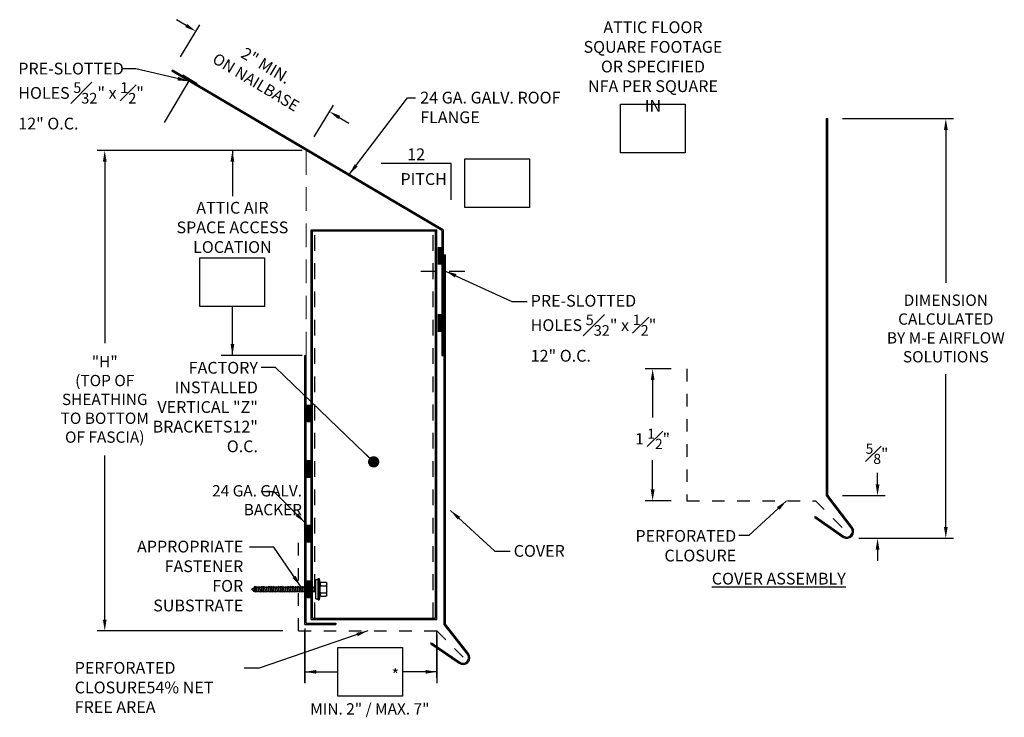
# Model space of a CAD drawing. Units: inches. Extents: x 47.9 to 55.8, y 1.4 to 22.4.
# Drawn here: x 47.9 to 55.8, y 16.8 to 22.4 of the extents above; entities that cross this region are included whole.
import ezdxf

# ---------------------------------------------------------------- set-up
doc = ezdxf.new("R2010")
doc.units = ezdxf.units.IN
doc.header["$LTSCALE"] = 0.5
doc.header["$MEASUREMENT"] = 0
doc.header["$PDMODE"] = 3
doc.linetypes.add('HIDDEN', pattern=[0.375, 0.25, -0.125])
doc.linetypes.add('HIDDEN2', pattern=[0.1875, 0.125, -0.0625])
doc.layers.add('CK_LEVEL_1', color=7, linetype='Continuous')
doc.styles.add('myriad', font='txt')
doc.dimstyles.get("Standard").update_dxf_attribs({"dimtxt": 0.09, "dimasz": 0.09, "dimexe": 0.06, "dimexo": 0.125, "dimgap": 0.09, "dimtad": 0, "dimtih": 1, "dimtoh": 1, "dimdec": 4, "dimzin": 0, "dimdsep": 46, "dimlunit": 5, "dimtxsty": 'myriad', "dimcen": 0.09, "dimadec": 0, "dimazin": 0, "dimtfac": 1, "dimtdec": 4, "dimtofl": 0, "dimtmove": 0, "dimatfit": 3, "dimfxl": 1, "dimfrac": 1, "dimtolj": 1, "dimtzin": 0, "dimarcsym": 0})

# ---------------------------------------------------------------- blocks, each defined once
blk = doc.blocks.new('*D1')
at = {"color": 0, "lineweight": -2, "transparency": 16777216}
for p, q in [((50.0962, 21.3567), (48.5588, 21.3567)), ((48.6188, 21.2667), (48.6188, 19.8222)), ((48.6188, 17.6234), (48.6188, 18.9283)), ((50.0362, 17.5334), (48.5588, 17.5334))]:
    blk.add_line(p, q, dxfattribs=at)
at = {"color": 0, "transparency": 16777216}
for points in [[(48.6038, 21.2667), (48.6338, 21.2667), (48.6188, 21.3567)], [(48.6038, 17.6234), (48.6338, 17.6234), (48.6188, 17.5334)]]:
    blk.add_solid(points, dxfattribs=at)
at = {"layer": 'Defpoints', "color": 0, "transparency": 16777216}
for p in [(50.2212, 21.3567), (48.6188, 17.5334), (50.1612, 17.5334)]:
    blk.add_point(p, dxfattribs=at)
at = {"color": 0, "transparency": 16777216, "insert": (48.6188, 19.3753), "char_height": 0.09, "attachment_point": 5, "style": 'myriad'}
blk.add_mtext('\\A1;"H"\\P(TOP OF\\PSHEATHING\\PTO BOTTOM\\POF FASCIA)', dxfattribs=at)
blk = doc.blocks.new('*D2')
at = {"color": 0, "lineweight": -2, "transparency": 16777216}
for p, q in [((54.4872, 21.6097), (55.3702, 21.6097)), ((55.3102, 21.5197), (55.3102, 20.3034)), ((55.3102, 18.36), (55.3102, 19.5763)), ((54.6472, 18.27), (55.3702, 18.27))]:
    blk.add_line(p, q, dxfattribs=at)
at = {"color": 0, "transparency": 16777216}
for points in [[(55.2952, 21.5197), (55.3252, 21.5197), (55.3102, 21.6097)], [(55.2952, 18.36), (55.3252, 18.36), (55.3102, 18.27)]]:
    blk.add_solid(points, dxfattribs=at)
at = {"layer": 'Defpoints', "color": 0, "transparency": 16777216}
for p in [(54.3622, 21.6097), (54.5222, 18.27), (55.3102, 18.27)]:
    blk.add_point(p, dxfattribs=at)
at = {"color": 0, "transparency": 16777216, "insert": (55.3102, 19.9398), "char_height": 0.09, "attachment_point": 5, "style": 'myriad'}
blk.add_mtext('\\A1;DIMENSION\\PCALCULATED\\PBY M-E AIRFLOW\\PSOLUTIONS', dxfattribs=at)
blk = doc.blocks.new('9_1-5inch')
at = {"layer": 'CK_LEVEL_1', "color": 0, "linetype": 'Continuous'}
for p, q in [((-0.0406, 0.03), (-0.0406, 0.0577)), ((-0.0356, 0.0627), (0.0356, 0.0627)), ((-0.0203, 0.03), (-0.0203, 0.0577)), ((0.0203, 0.03), (0.0203, 0.0577)), ((0.0406, 0.03), (0.0406, 0.0577)), ((-0.0184, 0.025), (-0.062, 0.0186)), ((-0.062, 0.0186), (0.062, 0.0186)), ((-0.062, 0.0125), (-0.062, 0.0186)), ((-0.062, 0.0125), (0.062, 0.0125)), ((-0.0556, 0), (-0.0556, 0.0125)), ((-0.0556, 0), (0.0556, 0)), ((-0.0253, 0.025), (-0.0356, 0.025)), ((-0.0184, 0.025), (-0.0253, 0.025)), ((-0.0184, 0.025), (0.0184, 0.025)), ((0.0129, -0.004), (0.0129, 0)), ((0.0253, 0.025), (0.0153, 0.025)), ((0.062, 0.0186), (0.0184, 0.025)), ((0.0356, 0.025), (0.0253, 0.025)), ((0.0556, 0), (0.0556, 0.0125)), ((0.062, 0.0125), (0.062, 0.0186)), ((0.0177, -0.0053), (-0.0177, -0.0128)), ((-0.0129, -0.0095), (-0.0177, -0.0128)), ((-0.0177, -0.0128), (-0.0129, -0.0141)), ((0.0177, -0.0192), (-0.0177, -0.0268)), ((-0.0129, -0.0235), (-0.0177, -0.0268)), ((-0.0177, -0.0268), (-0.0129, -0.028)), ((0.0177, -0.0332), (-0.0177, -0.0407)), ((-0.0129, -0.0374), (-0.0177, -0.0407)), ((-0.0177, -0.0407), (-0.0129, -0.042)), ((0.0177, -0.0472), (-0.0177, -0.0547)), ((-0.0129, -0.0514), (-0.0177, -0.0547)), ((-0.0177, -0.0547), (-0.0129, -0.056)), ((-0.0129, -0.0095), (-0.0129, -0.0001)), ((0.0129, -0.004), (-0.0129, -0.0095)), ((0.0129, -0.0086), (-0.0129, -0.0141)), ((-0.0129, -0.0235), (-0.0129, -0.0141)), ((0.0129, -0.018), (-0.0129, -0.0235)), ((0.0129, -0.0225), (-0.0129, -0.028)), ((-0.0129, -0.0374), (-0.0129, -0.028)), ((0.0129, -0.0319), (-0.0129, -0.0374)), ((0.0129, -0.0365), (-0.0129, -0.042)), ((-0.0129, -0.0514), (-0.0129, -0.042)), ((0.0129, -0.0459), (-0.0129, -0.0514)), ((0.0129, -0.0505), (-0.0129, -0.056)), ((-0.0129, -0.0654), (-0.0129, -0.056)), ((0.0177, -0.0053), (0.0129, -0.004)), ((0.0129, -0.0086), (0.0177, -0.0053)), ((0.0129, -0.018), (0.0129, -0.0086)), ((0.0177, -0.0192), (0.0129, -0.018)), ((0.0129, -0.0225), (0.0177, -0.0192)), ((0.0129, -0.0319), (0.0129, -0.0225)), ((0.0177, -0.0332), (0.0129, -0.0319)), ((0.0129, -0.0365), (0.0177, -0.0332)), ((0.0129, -0.0459), (0.0129, -0.0365)), ((0.0177, -0.0472), (0.0129, -0.0459)), ((0.0129, -0.0505), (0.0177, -0.0472)), ((0.0129, -0.0599), (0.0129, -0.0505)), ((0.0177, -0.0611), (-0.0177, -0.0687)), ((-0.0129, -0.0654), (-0.0177, -0.0687)), ((-0.0177, -0.0687), (-0.0129, -0.0699)), ((0.0177, -0.0751), (-0.0177, -0.0826)), ((-0.0129, -0.0793), (-0.0177, -0.0826)), ((-0.0177, -0.0826), (-0.0129, -0.0839)), ((0.0177, -0.0891), (-0.0177, -0.0966)), ((-0.0129, -0.0933), (-0.0177, -0.0966)), ((-0.0177, -0.0966), (-0.0129, -0.0979)), ((0.0177, -0.103), (-0.0177, -0.1106)), ((-0.0129, -0.1073), (-0.0177, -0.1106)), ((-0.0177, -0.1106), (-0.0129, -0.1118)), ((0.0129, -0.0599), (-0.0129, -0.0654)), ((0.0129, -0.0644), (-0.0129, -0.0699)), ((-0.0129, -0.0793), (-0.0129, -0.0699)), ((0.0129, -0.0738), (-0.0129, -0.0793)), ((0.0129, -0.0784), (-0.0129, -0.0839)), ((-0.0129, -0.0933), (-0.0129, -0.0839)), ((0.0129, -0.0878), (-0.0129, -0.0933)), ((0.0129, -0.0924), (-0.0129, -0.0979)), ((-0.0129, -0.1073), (-0.0129, -0.0979)), ((0.0129, -0.1018), (-0.0129, -0.1073)), ((0.0129, -0.1063), (-0.0129, -0.1118)), ((-0.0129, -0.1212), (-0.0129, -0.1118)), ((0.0177, -0.0611), (0.0129, -0.0599)), ((0.0129, -0.0644), (0.0177, -0.0611)), ((0.0129, -0.0738), (0.0129, -0.0644)), ((0.0177, -0.0751), (0.0129, -0.0738)), ((0.0129, -0.0784), (0.0177, -0.0751)), ((0.0129, -0.0878), (0.0129, -0.0784)), ((0.0177, -0.0891), (0.0129, -0.0878)), ((0.0129, -0.0924), (0.0177, -0.0891)), ((0.0129, -0.1018), (0.0129, -0.0924)), ((0.0177, -0.103), (0.0129, -0.1018)), ((0.0129, -0.1063), (0.0177, -0.103)), ((0.0129, -0.1157), (0.0129, -0.1063)), ((0.0177, -0.117), (-0.0177, -0.1245)), ((-0.0129, -0.1212), (-0.0177, -0.1245)), ((-0.0177, -0.1245), (-0.0129, -0.1258)), ((0.0177, -0.1309), (-0.0177, -0.1385)), ((-0.0129, -0.1352), (-0.0177, -0.1385)), ((-0.0177, -0.1385), (-0.0129, -0.1397)), ((0.0177, -0.1449), (-0.0177, -0.1525)), ((-0.0129, -0.1491), (-0.0177, -0.1525)), ((-0.0177, -0.1525), (-0.0129, -0.1537)), ((0.0177, -0.1589), (-0.0177, -0.1664)), ((-0.0129, -0.1631), (-0.0177, -0.1664)), ((-0.0177, -0.1664), (-0.0129, -0.1677)), ((0.0129, -0.1157), (-0.0129, -0.1212)), ((0.0129, -0.1203), (-0.0129, -0.1258)), ((-0.0129, -0.1352), (-0.0129, -0.1258)), ((0.0129, -0.1297), (-0.0129, -0.1352)), ((0.0129, -0.1343), (-0.0129, -0.1397)), ((-0.0129, -0.1491), (-0.0129, -0.1397)), ((0.0129, -0.1437), (-0.0129, -0.1491)), ((0.0129, -0.1482), (-0.0129, -0.1537)), ((-0.0129, -0.1631), (-0.0129, -0.1537)), ((0.0129, -0.1576), (-0.0129, -0.1631)), ((0.0129, -0.1622), (-0.0129, -0.1677)), ((-0.0129, -0.1771), (-0.0129, -0.1677)), ((0.0177, -0.117), (0.0129, -0.1157)), ((0.0129, -0.1203), (0.0177, -0.117)), ((0.0129, -0.1297), (0.0129, -0.1203)), ((0.0177, -0.1309), (0.0129, -0.1297)), ((0.0129, -0.1343), (0.0177, -0.1309)), ((0.0129, -0.1437), (0.0129, -0.1343)), ((0.0177, -0.1449), (0.0129, -0.1437)), ((0.0129, -0.1482), (0.0177, -0.1449)), ((0.0129, -0.1576), (0.0129, -0.1482)), ((0.0177, -0.1589), (0.0129, -0.1576)), ((0.0129, -0.1622), (0.0177, -0.1589)), ((0.0129, -0.1716), (0.0129, -0.1622)), ((-0.0129, -0.1771), (-0.0177, -0.1804)), ((-0.0177, -0.1804), (-0.0129, -0.1816)), ((-0.0129, -0.191), (-0.0177, -0.1943)), ((-0.0177, -0.1943), (-0.0129, -0.1956)), ((-0.0129, -0.205), (-0.0177, -0.2083)), ((-0.0177, -0.2083), (-0.0129, -0.2096)), ((-0.0129, -0.219), (-0.0177, -0.2223)), ((-0.0177, -0.2223), (-0.0129, -0.2235)), ((0.0129, -0.1716), (-0.0129, -0.1771)), ((0.0129, -0.1762), (-0.0129, -0.1816)), ((-0.0129, -0.191), (-0.0129, -0.1816)), ((0.0129, -0.1855), (-0.0129, -0.191)), ((0.0129, -0.1901), (-0.0129, -0.1956)), ((-0.0129, -0.205), (-0.0129, -0.1956)), ((0.0129, -0.1995), (-0.0129, -0.205)), ((0.0129, -0.2041), (-0.0129, -0.2096)), ((-0.0129, -0.219), (-0.0129, -0.2096)), ((0.0129, -0.2135), (-0.0129, -0.219)), ((0.0129, -0.218), (-0.0129, -0.2235)), ((-0.0129, -0.2329), (-0.0129, -0.2235)), ((0.0177, -0.1728), (0.0129, -0.1716)), ((0.0129, -0.1762), (0.0177, -0.1728)), ((0.0129, -0.1855), (0.0129, -0.1762)), ((0.0177, -0.1868), (0.0129, -0.1855)), ((0.0129, -0.1901), (0.0177, -0.1868)), ((0.0129, -0.1995), (0.0129, -0.1901)), ((0.0177, -0.2008), (0.0129, -0.1995)), ((0.0129, -0.2041), (0.0177, -0.2008)), ((0.0129, -0.2135), (0.0129, -0.2041)), ((0.0177, -0.2147), (0.0129, -0.2135)), ((0.0129, -0.218), (0.0177, -0.2147)), ((0.0129, -0.2274), (0.0129, -0.218)), ((-0.0129, -0.2329), (-0.0177, -0.2362)), ((-0.0177, -0.2362), (-0.0129, -0.2375)), ((-0.0129, -0.2469), (-0.0177, -0.2502)), ((-0.0177, -0.2502), (-0.0129, -0.2515)), ((-0.0129, -0.2609), (-0.0177, -0.2642)), ((-0.0177, -0.2642), (-0.0129, -0.2654)), ((-0.0129, -0.2748), (-0.0177, -0.2781)), ((-0.0177, -0.2781), (-0.0129, -0.2794)), ((0.0129, -0.2274), (-0.0129, -0.2329)), ((0.0129, -0.232), (-0.0129, -0.2375)), ((-0.0129, -0.2469), (-0.0129, -0.2375)), ((0.0129, -0.2414), (-0.0129, -0.2469)), ((0.0129, -0.246), (-0.0129, -0.2515)), ((-0.0129, -0.2609), (-0.0129, -0.2515)), ((0.0129, -0.2554), (-0.0129, -0.2609)), ((0.0129, -0.2599), (-0.0129, -0.2654)), ((-0.0129, -0.2748), (-0.0129, -0.2654)), ((0.0129, -0.2693), (-0.0129, -0.2748)), ((0.0129, -0.2739), (-0.0129, -0.2794)), ((-0.0129, -0.2888), (-0.0129, -0.2794)), ((0.0129, -0.2833), (-0.0129, -0.2888)), ((0.0177, -0.2287), (0.0129, -0.2274)), ((0.0129, -0.232), (0.0177, -0.2287)), ((0.0129, -0.2414), (0.0129, -0.232)), ((0.0177, -0.2427), (0.0129, -0.2414)), ((0.0129, -0.246), (0.0177, -0.2427)), ((0.0129, -0.2554), (0.0129, -0.246)), ((0.0177, -0.2566), (0.0129, -0.2554)), ((0.0129, -0.2599), (0.0177, -0.2566)), ((0.0129, -0.2693), (0.0129, -0.2599)), ((0.0177, -0.2706), (0.0129, -0.2693)), ((0.0129, -0.2739), (0.0177, -0.2706)), ((0.0129, -0.2833), (0.0129, -0.2739)), ((0.0177, -0.2846), (0.0129, -0.2833)), ((-0.0129, -0.2888), (-0.0177, -0.2921)), ((-0.0177, -0.2921), (-0.0129, -0.2934)), ((-0.0129, -0.3028), (-0.0177, -0.3061)), ((-0.0177, -0.3061), (-0.0129, -0.3073)), ((-0.0129, -0.3167), (-0.0177, -0.32)), ((-0.0177, -0.32), (-0.0129, -0.3213)), ((-0.0129, -0.3307), (-0.0177, -0.334)), ((-0.0177, -0.334), (-0.0129, -0.3353)), ((0.0129, -0.2879), (-0.0129, -0.2934)), ((-0.0129, -0.3028), (-0.0129, -0.2934)), ((0.0129, -0.2973), (-0.0129, -0.3028)), ((0.0129, -0.3018), (-0.0129, -0.3073)), ((-0.0129, -0.3167), (-0.0129, -0.3073)), ((0.0129, -0.3112), (-0.0129, -0.3167)), ((0.0129, -0.3158), (-0.0129, -0.3213)), ((-0.0129, -0.3307), (-0.0129, -0.3213)), ((0.0129, -0.3252), (-0.0129, -0.3307)), ((0.0129, -0.3298), (-0.0129, -0.3353)), ((-0.0129, -0.3447), (-0.0129, -0.3353)), ((0.0129, -0.3392), (-0.0129, -0.3447)), ((0.0129, -0.2879), (0.0177, -0.2846)), ((0.0129, -0.2973), (0.0129, -0.2879)), ((0.0177, -0.2985), (0.0129, -0.2973)), ((0.0129, -0.3018), (0.0177, -0.2985)), ((0.0129, -0.3112), (0.0129, -0.3018)), ((0.0177, -0.3125), (0.0129, -0.3112)), ((0.0129, -0.3158), (0.0177, -0.3125)), ((0.0129, -0.3252), (0.0129, -0.3158)), ((0.0177, -0.3265), (0.0129, -0.3252)), ((0.0129, -0.3298), (0.0177, -0.3265)), ((0.0129, -0.3392), (0.0129, -0.3298)), ((0.0177, -0.3404), (0.0129, -0.3392)), ((0.0129, -0.3437), (0.0177, -0.3404)), ((-0.0129, -0.3447), (-0.0177, -0.348)), ((-0.0177, -0.348), (-0.0129, -0.3492)), ((0.0177, -0.3508), (-0.015, -0.3577)), ((-0.0102, -0.3544), (-0.015, -0.3577)), ((-0.015, -0.3577), (-0.007, -0.3598)), ((0.0129, -0.3437), (-0.0129, -0.3492)), ((-0.0102, -0.3544), (-0.0129, -0.3492)), ((0.0129, -0.3495), (-0.0102, -0.3544)), ((0.0087, -0.357), (-0.007, -0.3598)), ((0, -0.372), (-0.007, -0.3598)), ((0.0087, -0.357), (0, -0.372)), ((0.0087, -0.357), (0.0177, -0.3508)), ((0.0129, -0.3495), (0.0129, -0.3437)), ((0.0177, -0.3508), (0.0129, -0.3495))]:
    blk.add_line(p, q, dxfattribs=at)
for centre, start, end in [((-0.0356, 0.0577), 90, 180), ((-0.0253, 0.0577), 0, 90), ((-0.0153, 0.0577), 90, 180), ((0.0153, 0.0577), 0, 90), ((0.0253, 0.0577), 90, 180), ((0.0356, 0.0577), 0, 90), ((-0.0356, 0.03), 180, 270), ((-0.0253, 0.03), 270, 0), ((-0.0153, 0.03), 180, 270), ((0.0153, 0.03), 270, 0), ((0.0253, 0.03), 180, 270), ((0.0356, 0.03), 270, 0)]:
    blk.add_arc(centre, 0.00496, start, end, dxfattribs=at)
blk = doc.blocks.new('*D12')
at = {"color": 0, "lineweight": -2, "transparency": 16777216}
for p, q in [((53.1258, 19.6187), (52.9177, 19.6187)), ((52.9777, 19.5287), (52.9777, 19.2304)), ((52.9777, 18.6587), (52.9777, 18.8926)), ((53.1258, 18.5687), (52.9177, 18.5687))]:
    blk.add_line(p, q, dxfattribs=at)
at = {"color": 0, "transparency": 16777216}
for points in [[(52.9627, 19.5287), (52.9927, 19.5287), (52.9777, 19.6187)], [(52.9627, 18.6587), (52.9927, 18.6587), (52.9777, 18.5687)]]:
    blk.add_solid(points, dxfattribs=at)
at = {"layer": 'Defpoints', "color": 0, "transparency": 16777216}
for p in [(53.2508, 19.6187), (52.9777, 18.5687), (53.2508, 18.5687)]:
    blk.add_point(p, dxfattribs=at)
at = {"color": 0, "transparency": 16777216, "insert": (52.9777, 19.0615), "char_height": 0.09, "attachment_point": 5, "style": 'myriad'}
blk.add_mtext('\\A1;1 {\\H0.9x;\\S1#2;}"', dxfattribs=at)

msp = doc.modelspace()

# ---------------------------------------------------------------- linework, layer by layer
for p, q in [((49.26622, 22.35079), (49.18907, 22.39713)), ((49.22214, 22.10261), (49.37427, 22.35588)), ((49.15777, 21.99546), (49.15269, 21.98684)), ((51.30119, 20.71978), (49.15269, 21.98684)), ((51.31119, 20.72549), (49.15777, 21.99546)), ((49.24064, 21.95709), (49.35317, 21.88994)), ((49.29688, 21.92347), (49.091, 21.5784)), ((50.28555, 21.46386), (50.43768, 21.71713)), ((52.72313, 21.72611), (53.23751, 21.72611)), ((52.72313, 21.33826), (52.72313, 21.72611)), ((53.23751, 21.72611), (53.23751, 21.33826)), ((50.48394, 21.61935), (50.56109, 21.57301)), ((54.36223, 18.6097), (54.36223, 21.6097)), ((54.36223, 21.6097), (54.37223, 21.6097)), ((54.37223, 18.61307), (54.37223, 21.6097)), ((50.18994, 21.3567), (49.54449, 21.3567)), ((53.23751, 21.33826), (52.72313, 21.33826)), ((50.43294, 21.24343), (50.48776, 21.2111)), ((51.37592, 21.25277), (50.817, 21.25277)), ((51.37592, 20.96344), (51.37592, 21.25277)), ((51.4828, 21.29049), (51.99718, 21.29049)), ((51.4828, 20.90264), (51.4828, 21.29049)), ((51.99718, 21.29049), (51.99718, 20.90264)), ((51.99718, 20.90264), (51.4828, 20.90264)), ((50.26119, 20.72549), (51.26119, 20.72549)), ((50.26119, 17.62343), (50.26119, 20.72549)), ((50.27119, 20.71549), (51.25119, 20.71549)), ((50.27119, 17.63343), (50.27119, 20.71549)), ((50.29244, 20.72549), (50.35523, 20.72549)), ((51.25119, 17.63343), (51.25119, 20.71549)), ((51.26119, 17.62343), (51.26119, 20.72549)), ((51.30119, 20.71978), (51.30119, 19.72549)), ((51.31119, 20.72549), (51.31119, 19.72549)), ((51.31862, 20.22264), (51.31862, 20.52532)), ((51.31862, 20.52532), (51.32862, 20.52532)), ((51.32862, 20.22678), (51.32862, 20.52532)), ((49.37437, 20.5027), (49.88875, 20.5027)), ((49.37437, 20.11486), (49.37437, 20.5027)), ((49.88875, 20.5027), (49.88875, 20.11486)), ((51.31862, 17.58377), (51.31862, 20.22264)), ((51.32862, 17.58714), (51.32862, 20.22678)), ((49.88875, 20.11486), (49.37437, 20.11486)), ((50.18994, 19.72549), (49.54449, 19.72549)), ((50.21119, 19.72549), (50.21119, 19.72549)), ((50.21119, 19.72549), (50.22119, 19.72549)), ((50.21119, 17.58343), (50.21119, 19.72549)), ((50.22119, 17.59343), (50.22119, 19.72549)), ((51.30119, 19.72549), (51.31119, 19.72549)), ((54.7672, 18.6997), (54.7672, 18.7897)), ((54.55798, 18.35221), (54.36223, 18.6097)), ((54.56594, 18.35827), (54.37223, 18.61307)), ((54.48723, 18.6097), (54.8272, 18.6097)), ((54.26707, 18.43437), (54.27276, 18.44259)), ((54.26707, 18.43437), (54.4909, 18.27973)), ((54.27276, 18.44259), (54.49658, 18.28796)), ((54.61948, 18.26998), (54.8272, 18.26998)), ((54.7672, 18.17998), (54.7672, 18.08998)), ((50.27119, 17.63343), (51.25119, 17.63343)), ((50.21119, 17.58343), (50.45847, 17.58343)), ((50.21119, 17.55218), (50.21119, 17.11724)), ((50.22119, 17.59343), (50.45847, 17.59343)), ((50.26119, 17.62343), (51.26119, 17.62343)), ((50.45847, 17.59343), (50.45847, 17.58343)), ((51.50396, 17.3482), (51.31862, 17.58377)), ((51.51182, 17.35438), (51.32862, 17.58714)), ((50.21119, 17.11979), (50.21119, 17.53343)), ((51.26119, 17.15979), (51.26119, 17.53343)), ((51.26119, 17.50218), (51.26119, 17.11724)), ((50.47314, 17.40117), (50.98752, 17.40117)), ((50.47314, 17.01332), (50.47314, 17.40117)), ((50.98752, 17.40117), (50.98752, 17.01332)), ((51.21265, 17.43035), (51.21833, 17.43858)), ((51.21265, 17.43035), (51.43734, 17.27511)), ((51.21833, 17.43858), (51.44302, 17.28334)), ((50.98752, 17.01332), (50.47314, 17.01332))]:
    msp.add_line(p, q)
at = {"linetype": 'HIDDEN2', "lineweight": 0, "ltscale": 3}
msp.add_line((50.22119, 19.72549), (50.22119, 21.3567), dxfattribs=at)
at = {"linetype": 'HIDDEN'}
for p, q in [((50.29119, 17.63343), (50.29119, 20.71549)), ((51.23119, 17.63343), (51.23119, 20.71549)), ((51.13454, 20.39706), (51.50269, 20.39706))]:
    msp.add_line(p, q, dxfattribs=at)
at = {"lineweight": 80}
for p, q in [((51.28109, 20.5878), (51.28109, 20.44799)), ((51.28109, 20.05363), (51.28109, 19.91382)), ((50.24092, 19.33328), (50.24092, 19.19347)), ((50.24092, 18.89141), (50.24092, 18.7516)), ((50.24092, 18.37732), (50.24092, 18.23751)), ((50.24092, 17.9343), (50.24092, 17.79448))]:
    msp.add_line(p, q, dxfattribs=at)
at = {"linetype": 'HIDDEN2'}
for p, q in [((53.25076, 19.61867), (53.25076, 18.56867)), ((53.25076, 18.56867), (54.27243, 18.56867)), ((54.27243, 18.56867), (54.51951, 18.32158)), ((50.16119, 17.53343), (50.16119, 18.33343)), ((50.16119, 17.53343), (51.26119, 17.53343)), ((51.26119, 17.53343), (51.47143, 17.32319))]:
    msp.add_line(p, q, dxfattribs=at)
for centre, radius, end in [((54.52216, 18.32498), 0.055, 37.243223), ((54.52216, 18.32498), 0.045, 37.243223), ((51.4686, 17.32036), 0.055, 38.205417), ((51.4686, 17.32036), 0.045, 38.205417)]:
    msp.add_arc(centre, radius, 235.359683, end)
for points in [[(49.27395, 22.36365), (49.2585, 22.33793), (49.34337, 22.30445)], [(50.49166, 21.63221), (50.47621, 21.60649), (50.40679, 21.6657)], [(54.7522, 18.6997), (54.7822, 18.6997), (54.7672, 18.6097)], [(54.7522, 18.17998), (54.7822, 18.17998), (54.7672, 18.26998)]]:
    msp.add_solid(points)

# ---------------------------------------------------------------- block references
at = {"xscale": -1.378124999999999, "yscale": 1.378124999999999, "zscale": 1.378125, "rotation": 270}
msp.add_blockref('9_1-5inch', (50.2985, 17.86439), dxfattribs=at)

# ---------------------------------------------------------------- texts
at = {"char_height": 0.09375, "style": 'myriad'}
for s, insert, width, attachment_point in [('ATTIC FLOOR SQUARE FOOTAGE OR SPECIFIED\\PNFA PER SQUARE IN', (52.98032, 22.38377), 1.148216, 2), ('\\A1;PRE-SLOTTED HOLES {\\H0.9x;\\S5#32;}" x {\\H0.9x;\\S1#2;}"\\P{\\H1.00053x;12"} O.C.', (47.93079, 22.05488), 1.1412265, 1), ('24 GA. GALV. ROOF FLANGE', (51.12866, 21.82377), 1.232158, 1), ('12', (51.09646, 21.37275), 0.1209354, 2), ('PITCH', (50.97092, 21.17586), 0.289512, 1), ('\\A1;PRE-SLOTTED HOLES {\\H0.9x;\\S5#32;}" x {\\H0.9x;\\S1#2;}"\\P12" O.C.', (52.00767, 20.20702), 1.1412265, 1), ('FACTORY INSTALLED VERTICAL "Z" BRACKETS\\P12" O.C.', (49.83748, 19.67395), 0.9851754, 3), ('PERFORATED CLOSURE', (53.64253, 18.33584), 0.3987371, 3), ('APPROPRIATE FASTENER FOR SUBSTRATE', (49.72091, 18.2507), 0.8797195, 3), ('COVER', (51.87224, 18.21637), 0.9145722, 1), ('{\\LCOVER ASSEMBLY}', (53.98141, 17.99574), 1.2855242, 2), ('PERFORATED CLOSURE\\P54% NET FREE AREA', (48.37972, 17.28578), 1.3495733, 1), ('*', (50.90065, 17.23045), 0.0596012, 1)]:
    msp.add_mtext(s, dxfattribs=dict(at, insert=insert, width=width, attachment_point=attachment_point))
at = {"insert": (49.86203, 21.96659), "char_height": 0.09, "attachment_point": 5, "rotation": 329, "style": 'myriad'}
msp.add_mtext('\\A1;{\\H1.04222x;2" MIN.\\H1.49254x;\\P}ON NAILBASE', dxfattribs=at)
at = {"attachment_point": 5, "style": 'myriad'}
for s, insert, char_height in [('\\A1;ATTIC AIR\\PSPACE ACCESS\\PLOCATION', (49.63449, 20.74422), 0.09375), ('\\A1;{\\H0.9x;\\S5#8;}"', (54.76274, 18.94232), 0.09), ('\\pxqr;24 GA. GALV.\\PBACKER', (49.82684, 18.57294), 0.09), ('\\A1;MIN. 2" / MAX. 7"', (50.72797, 16.91226), 0.09)]:
    msp.add_mtext(s, dxfattribs=dict(at, insert=insert, char_height=char_height))

# ---------------------------------------------------------------- dimensions: what is measured, and where the dimension line sits
dim = msp.add_linear_dim(base=(55.31017, 18.26998), p1=(54.36223, 21.6097), p2=(54.52216, 18.26998), angle=90, text='DIMENSION\\PCALCULATED\\PBY M-E AIRFLOW\\PSOLUTIONS', dimstyle='Standard', override={"dimpost": '"'})
dim.commit()
dim.dimension.update_dxf_attribs({"geometry": '*D2', "text_midpoint": (55.31017, 19.93984)})
for base, p1, p2, text, picture, middle in [((48.61881, 17.53343), (50.22119, 21.3567), (50.16119, 17.53343), '"H"\\P(TOP OF\\PSHEATHING\\PTO BOTTOM\\POF FASCIA)', '*D1', (48.61881, 19.37528)), ((52.97766, 18.56867), (53.25076, 19.61867), (53.25076, 18.56867), '1 {\\H0.9x;\\S1#2;}"', '*D12', (52.97766, 19.06151))]:
    dim = msp.add_linear_dim(base=base, p1=p1, p2=p2, angle=90, text=text, dimstyle='Standard', override={"dimpost": '"'})
    dim.commit()
    dim.dimension.update_dxf_attribs({"geometry": picture, "text_midpoint": middle, "dimtype": 160})

# ---------------------------------------------------------------- leaders
for points in [[(49.28732, 21.90745), (48.86675, 22.00654), (48.75261, 22.00654)], [(50.56452, 21.16583), (51.02611, 21.7755), (51.09123, 21.7755)], [(51.32862, 20.39706), (51.85784, 20.15326), (51.97894, 20.15326)], [(50.21119, 18.39497), (49.96695, 18.63921), (49.86194, 18.63921)], [(54.04319, 18.56867), (53.74376, 18.29265), (53.66338, 18.29265)], [(51.37064, 18.49046), (51.72241, 18.16781), (51.84351, 18.16781)], [(50.17577, 17.88883), (49.96294, 18.19993), (49.7696, 18.19993)], [(50.71119, 17.53343), (49.84696, 17.23642), (49.72699, 17.23642)]]:
    msp.add_leader(points, dimstyle='Standard')
for points, override in [([(49.63449, 21.3567), (49.63449, 20.99235)], {"dimgap": 0.09, "dimtad": 0}), ([(49.63449, 19.72549), (49.63449, 20.11486)], {"dimgap": 0.09, "dimtad": 0}), ([(50.75815, 18.87833), (49.97832, 19.63001), (49.86194, 19.63001)], {"dimldrblk": 'Dot'}), ([(50.21119, 17.20724), (50.47314, 17.20724)], {"dimgap": 0.09, "dimtad": 0}), ([(51.26119, 17.20724), (50.98752, 17.20724)], {"dimgap": 0.09, "dimtad": 0})]:
    msp.add_leader(points, dimstyle='Standard', override=override)

doc.saveas('drawing.dxf')
